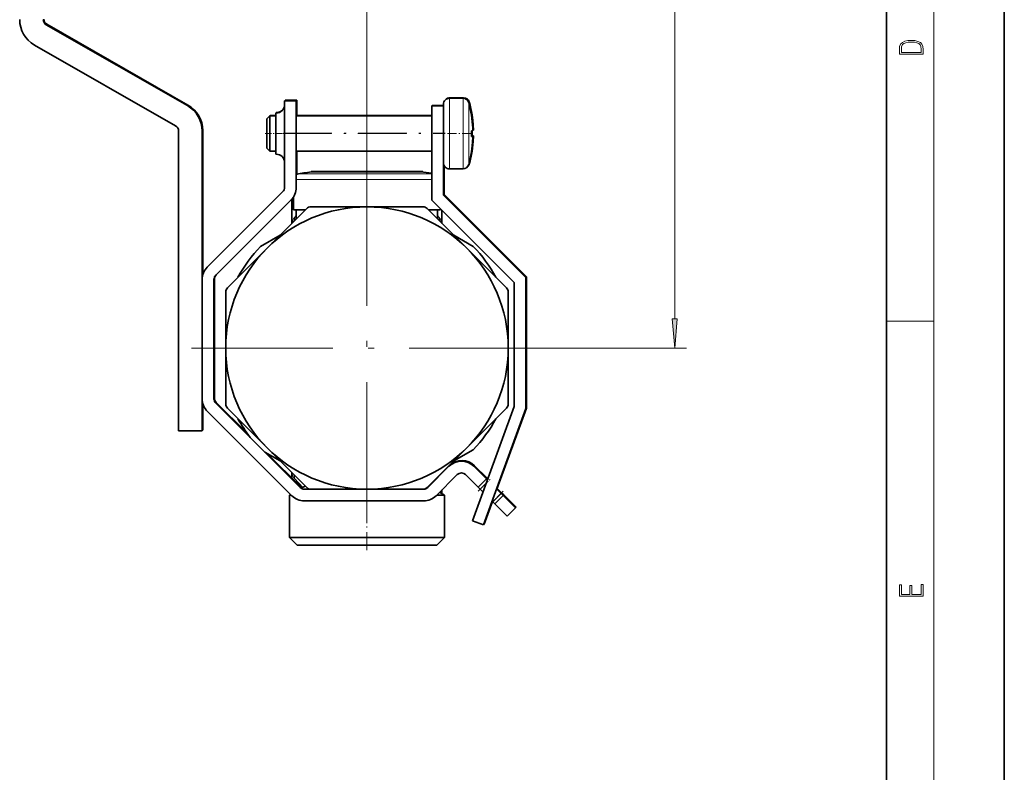
# Model space of a CAD drawing. Extents: x 0 to 420, y 0 to 297.
# Drawn here: x 336 to 420, y 64 to 128 of the extents above; entities that cross this region are included whole.
import ezdxf

# ---------------------------------------------------------------- set-up
doc = ezdxf.new("R2010")
doc.units = 0
doc.linetypes.add('DASHDOT', pattern=[18.5, 12, -3, 0.5, -3])

msp = doc.modelspace()

# ---------------------------------------------------------------- linework, layer by layer
at = {"color": 7, "lineweight": 35}
for p, q in [((420, 0), (420, 297)), ((410, 10), (410, 287)), ((350.599, 120.651), (338.607, 127.52)), ((350.649, 120.701), (338.657, 127.57)), ((337.613, 125.799), (349.604, 118.93)), ((372.906, 121.319), (374.071, 121.319)), ((359.856, 121.069), (358.856, 121.069)), ((358.856, 121.069), (358.856, 113.69)), ((359.906, 121.119), (358.906, 121.119)), ((358.906, 121.119), (358.906, 121.069)), ((359.856, 113.69), (359.856, 121.069)), ((359.906, 119.769), (359.906, 121.119)), ((372.356, 120.619), (371.356, 120.619)), ((371.356, 120.619), (371.356, 112.619)), ((372.356, 120.669), (371.406, 120.669)), ((371.406, 120.669), (371.406, 120.619)), ((372.356, 120.619), (372.356, 120.769)), ((372.356, 113.033), (372.356, 120.619)), ((372.856, 121.269), (374.021, 121.269)), ((357.356, 119.519), (357.606, 119.769)), ((357.606, 119.769), (357.656, 119.819)), ((357.606, 119.585), (357.606, 119.769)), ((357.606, 119.769), (358.106, 119.769)), ((357.656, 119.769), (357.656, 119.819)), ((357.656, 119.819), (358.106, 119.819)), ((358.106, 119.805), (358.106, 120.019)), ((358.106, 120.019), (358.156, 120.019)), ((358.106, 116.519), (358.106, 119.805)), ((358.156, 120.019), (358.156, 120.069)), ((358.156, 120.069), (358.206, 120.069)), ((359.856, 119.769), (371.356, 119.769)), ((359.906, 119.819), (371.356, 119.819)), ((374.731, 119.825), (374.734, 119.827)), ((374.781, 119.875), (374.784, 119.877)), ((357.356, 119.366), (357.356, 119.519)), ((357.356, 117.019), (357.356, 119.366)), ((357.606, 116.769), (357.606, 119.585)), ((349.856, 118.497), (349.856, 93.013)), ((351.856, 118.482), (351.856, 93.013)), ((351.906, 118.532), (351.906, 106.247)), ((374.731, 118.519), (374.85, 118.519)), ((374.731, 118.019), (374.85, 118.019)), ((374.781, 118.569), (374.9, 118.569)), ((374.781, 118.069), (374.9, 118.069)), ((374.846, 118.645), (374.85, 118.519)), ((357.356, 117.019), (357.606, 116.769)), ((357.606, 116.769), (358.106, 116.769)), ((358.106, 116.519), (358.156, 116.519)), ((359.856, 116.769), (371.356, 116.769)), ((359.906, 114.821), (359.906, 116.769)), ((374.734, 116.711), (374.731, 116.713)), ((374.784, 116.761), (374.781, 116.763)), ((372.356, 115.769), (372.356, 116.195)), ((372.406, 113.083), (372.406, 115.551)), ((361.106, 115.044), (361.106, 115.004)), ((361.106, 115.044), (363.481, 115.044)), ((361.291, 115.026), (363.667, 115.026)), ((363.481, 115.044), (365.806, 115.044)), ((369.862, 115.026), (363.667, 115.026)), ((365.906, 115.044), (368.231, 115.044)), ((368.231, 115.044), (370.024, 115.044)), ((370.421, 115.026), (369.862, 115.026)), ((370.024, 115.044), (370.606, 115.044)), ((370.606, 115.004), (370.606, 115.044)), ((372.856, 115.269), (374.021, 115.269)), ((358.71, 113.337), (352.295, 106.923)), ((379.356, 106.033), (372.356, 113.033)), ((379.406, 106.083), (372.406, 113.083)), ((353.002, 106.215), (359.417, 112.63)), ((359.417, 112.63), (359.467, 112.68)), ((359.481, 110.64), (359.481, 112.698)), ((359.57, 112.794), (359.579, 112.794)), ((359.606, 112.861), (359.606, 111.794)), ((371.356, 112.619), (378.356, 105.619)), ((359.606, 111.794), (360.635, 111.794)), ((359.856, 111.794), (360.635, 111.794)), ((359.856, 111.794), (359.856, 111.044)), ((359.86, 111.019), (360.739, 111.898)), ((361.092, 112.044), (365.856, 112.044)), ((365.856, 112.044), (370.619, 112.044)), ((370.973, 111.898), (374.341, 108.529)), ((371.076, 111.794), (372.106, 111.794)), ((371.077, 111.794), (371.856, 111.794)), ((371.856, 111.794), (371.856, 111.044)), ((371.856, 111.794), (371.856, 111.044)), ((371.856, 111.794), (371.856, 111.044)), ((371.856, 111.794), (371.856, 111.044)), ((371.856, 111.794), (371.856, 111.044)), ((371.856, 111.794), (371.856, 111.044)), ((371.856, 111.794), (371.856, 111.044)), ((372.106, 111.869), (372.106, 111.794)), ((372.106, 111.869), (372.106, 111.794)), ((372.106, 111.869), (372.106, 111.794)), ((372.106, 111.869), (372.106, 111.794)), ((372.106, 111.869), (372.106, 111.794)), ((372.106, 111.869), (372.106, 111.794)), ((372.106, 111.869), (372.106, 111.794)), ((372.231, 110.64), (372.231, 111.744)), ((357.371, 108.529), (359.86, 111.019)), ((359.856, 111.044), (359.606, 110.794)), ((359.635, 110.794), (359.606, 110.794)), ((359.606, 110.765), (359.606, 110.794)), ((359.886, 111.044), (359.856, 111.044)), ((371.856, 111.044), (371.827, 111.044)), ((371.856, 111.044), (372.106, 110.794)), ((372.106, 110.794), (372.076, 110.794)), ((372.106, 110.765), (372.106, 110.794)), ((372.106, 110.765), (372.106, 110.794)), ((372.106, 110.765), (372.106, 110.794)), ((372.106, 110.765), (372.106, 110.794)), ((372.106, 110.765), (372.106, 110.794)), ((372.106, 110.765), (372.106, 110.794)), ((372.106, 110.765), (372.106, 110.794)), ((356.825, 108.686), (358.487, 109.646)), ((373.224, 109.646), (374.887, 108.686)), ((354.002, 105.161), (357.371, 108.529)), ((374.341, 108.529), (377.71, 105.161)), ((352.856, 95.726), (352.856, 105.862)), ((352.906, 95.776), (352.906, 105.912)), ((378.356, 105.619), (378.356, 95.069)), ((379.356, 94.893), (379.356, 106.033)), ((379.406, 94.943), (379.406, 106.083)), ((353.856, 100.044), (353.856, 104.807)), ((377.856, 104.807), (377.856, 100.044)), ((353.856, 95.281), (353.856, 100.044)), ((377.856, 100.044), (377.856, 95.281)), ((360.185, 88.19), (353.002, 95.373)), ((355.654, 92.821), (353.052, 95.423)), ((351.906, 95.342), (351.906, 93.063)), ((352.295, 94.665), (359.477, 87.483)), ((357.371, 91.559), (354.002, 94.927)), ((377.71, 94.927), (374.341, 91.559)), ((378.356, 95.069), (374.825, 85.368)), ((375.765, 85.026), (379.356, 94.893)), ((376.894, 88.041), (379.406, 94.943)), ((349.856, 93.013), (351.856, 93.013)), ((351.856, 93.063), (351.906, 93.063)), ((358.488, 90.442), (357.176, 91.199)), ((360.739, 88.19), (357.371, 91.559)), ((374.341, 91.559), (371.852, 89.069)), ((374.887, 91.402), (373.224, 90.442)), ((360.234, 88.24), (357.413, 91.062)), ((372.826, 89.989), (371.027, 88.19)), ((372.875, 90.039), (372.842, 90.005)), ((376.007, 88.928), (374.947, 89.989)), ((376.057, 88.978), (374.997, 90.039)), ((359.481, 88.994), (359.481, 89.448)), ((371.852, 89.069), (370.973, 88.19)), ((371.734, 87.483), (373.533, 89.281)), ((372.231, 89.394), (372.231, 89.448)), ((373.533, 89.281), (373.542, 89.291)), ((374.24, 89.281), (375.3, 88.221)), ((376.007, 88.928), (375.3, 88.221)), ((376.057, 88.978), (376.007, 88.928)), ((376.09, 88.845), (376.007, 88.928)), ((376.117, 88.918), (376.057, 88.978)), ((360.615, 88.314), (360.276, 88.118)), ((361.092, 88.044), (360.538, 88.044)), ((365.856, 88.044), (361.092, 88.044)), ((370.619, 88.044), (365.856, 88.044)), ((370.674, 88.044), (370.619, 88.044)), ((371.097, 88.314), (371.131, 88.294)), ((372.231, 87.66), (372.231, 87.98)), ((375.3, 88.221), (375.477, 88.044)), ((375.713, 87.808), (375.477, 88.044)), ((377.245, 87.69), (376.871, 88.065)), ((377.295, 87.74), (376.921, 88.115)), ((359.367, 87.594), (359.281, 87.544)), ((359.281, 87.544), (359.417, 87.544)), ((359.281, 83.944), (359.281, 87.544)), ((370.674, 87.044), (360.538, 87.044)), ((371.795, 87.544), (372.431, 87.544)), ((372.028, 87.777), (372.431, 87.544)), ((372.431, 83.944), (372.431, 87.544)), ((372.431, 83.944), (372.431, 87.544)), ((372.431, 83.944), (372.431, 87.544)), ((372.431, 83.944), (372.431, 87.544)), ((372.431, 83.944), (372.431, 87.544)), ((372.431, 83.944), (372.431, 87.544)), ((372.431, 83.944), (372.431, 87.544)), ((375.815, 85.076), (376.517, 87.004)), ((376.538, 86.983), (376.493, 87.028)), ((377.422, 87.514), (376.715, 86.807)), ((377.422, 87.514), (377.245, 87.69)), ((377.472, 87.564), (377.295, 87.74)), ((377.472, 87.564), (377.422, 87.514)), ((378.482, 86.453), (377.422, 87.514)), ((378.532, 86.503), (377.472, 87.564)), ((376.538, 86.983), (376.715, 86.807)), ((376.715, 86.807), (377.775, 85.746)), ((377.775, 85.746), (378.482, 86.453)), ((378.482, 86.453), (378.532, 86.503)), ((374.825, 85.368), (375.765, 85.026)), ((375.786, 85.086), (375.815, 85.076)), ((369.008, 83.944), (359.281, 83.944)), ((359.931, 83.294), (359.281, 83.944)), ((359.931, 83.294), (359.281, 83.944)), ((359.931, 83.294), (359.281, 83.944)), ((359.931, 83.294), (359.281, 83.944)), ((359.931, 83.294), (359.281, 83.944)), ((359.931, 83.294), (359.281, 83.944)), ((359.931, 83.294), (359.281, 83.944)), ((372.431, 83.944), (369.008, 83.944)), ((371.781, 83.294), (372.431, 83.944)), ((371.781, 83.294), (372.431, 83.944)), ((371.781, 83.294), (372.431, 83.944)), ((371.781, 83.294), (372.431, 83.944)), ((371.781, 83.294), (372.431, 83.944)), ((371.781, 83.294), (372.431, 83.944)), ((371.781, 83.294), (372.431, 83.944)), ((368.697, 83.294), (359.931, 83.294)), ((371.781, 83.294), (368.697, 83.294))]:
    msp.add_line(p, q, dxfattribs=at)
at = {"color": 7, "lineweight": 13}
for p, q in [((414, 6), (414, 291)), ((391.998, 102.534), (391.998, 195.053)), ((365.856, 115.644), (365.856, 151.153)), ((372.906, 121.269), (372.906, 121.319)), ((374.071, 121.266), (374.071, 121.319)), ((372.856, 120.902), (372.856, 121.269)), ((372.856, 115.269), (372.856, 120.902)), ((374.021, 120.902), (374.021, 121.269)), ((374.021, 115.269), (374.021, 120.902)), ((374.503, 120.578), (374.503, 120.901)), ((374.503, 115.637), (374.503, 120.578)), ((374.553, 120.71), (374.553, 120.951)), ((358.156, 120.019), (358.156, 119.805)), ((358.156, 119.805), (358.156, 116.519)), ((358.206, 120.069), (358.206, 120.021)), ((374.553, 115.687), (374.553, 115.828)), ((360.031, 114.857), (363.063, 114.857)), ((363.063, 114.857), (371.356, 114.857)), ((359.856, 114.362), (362.86, 114.362)), ((362.86, 114.362), (371.356, 114.362)), ((359.856, 111.299), (359.707, 111.133)), ((372.004, 111.133), (371.856, 111.299)), ((410, 102.333), (414, 102.333)), ((381.456, 100.044), (392.998, 100.044)), ((360.395, 88.187), (359.707, 88.955)), ((375.983, 88.55), (375.477, 88.044)), ((377.245, 87.69), (376.538, 86.983)), ((377.295, 87.74), (377.245, 87.69))]:
    msp.add_line(p, q, dxfattribs=at)
at = {"color": 7, "linetype": 'DASHDOT', "lineweight": 13, "ltscale": 0.045}
msp.add_line((357.206, 118.269), (359.006, 118.269), dxfattribs=at)
at = {"color": 7, "linetype": 'DASHDOT', "lineweight": 13, "ltscale": 0.345}
msp.add_line((358.706, 118.269), (372.506, 118.269), dxfattribs=at)
at = {"color": 7, "linetype": 'DASHDOT', "lineweight": 13, "ltscale": 0.343497}
msp.add_line((358.761, 118.319), (372.501, 118.319), dxfattribs=at)
at = {"color": 7, "linetype": 'DASHDOT', "lineweight": 13, "ltscale": 0.064433}
msp.add_line((374.718, 118.269), (372.141, 118.269), dxfattribs=at)
at = {"color": 7, "linetype": 'DASHDOT', "lineweight": 13}
for p, q in [((365.856, 115.644), (365.856, 84.444)), ((381.456, 100.044), (350.256, 100.044))]:
    msp.add_line(p, q, dxfattribs=at)
at = {"color": 7, "linetype": 'DASHDOT', "lineweight": 13, "ltscale": 0.114385}
msp.add_line((365.856, 115.238), (365.856, 110.662), dxfattribs=at)
at = {"color": 7, "linetype": 'DASHDOT', "lineweight": 13, "ltscale": 0.000551987}
msp.add_line((365.856, 115.046), (365.856, 115.024), dxfattribs=at)
at = {"color": 7, "linetype": 'DASHDOT', "lineweight": 13, "ltscale": 0.000883102}
msp.add_line((365.856, 110.762), (365.856, 110.797), dxfattribs=at)
at = {"color": 7, "linetype": 'DASHDOT', "lineweight": 13, "ltscale": 0.037138}
msp.add_line((375.301, 87.868), (376.352, 88.918), dxfattribs=at)
at = {"color": 7, "linetype": 'DASHDOT', "lineweight": 13, "ltscale": 0.1275}
msp.add_line((365.856, 82.869), (365.856, 87.969), dxfattribs=at)
at = {"color": 7, "linetype": 'DASHDOT', "lineweight": 13, "ltscale": 0.039621}
msp.add_line((376.356, 86.802), (377.477, 87.922), dxfattribs=at)
at = {"color": 7, "lineweight": 13}
for points in [[(411.093, 125.368), (411.093, 125.016), (413.093, 125.016), (413.093, 125.429), (413.079, 125.683), (413.007, 125.877), (412.867, 126.011), (412.667, 126.111), (412.408, 126.171), (412.089, 126.192), (411.791, 126.171), (411.543, 126.117), (411.346, 126.027), (411.201, 125.909), (411.109, 125.71), (411.093, 125.47)], [(412.929, 125.153), (411.257, 125.153), (411.257, 125.429), (411.271, 125.658), (411.346, 125.833), (411.466, 125.927), (411.63, 125.994), (411.838, 126.036), (412.094, 126.05), (412.361, 126.036), (412.575, 125.994), (412.74, 125.923), (412.854, 125.823), (412.918, 125.66), (412.929, 125.443)], [(391.78, 102.534), (391.998, 100.044), (392.216, 102.534)], [(413.093, 78.945), (413.093, 79.953), (412.929, 79.953), (412.929, 79.083), (412.147, 79.083), (412.147, 79.854), (411.983, 79.854), (411.983, 79.083), (411.257, 79.083), (411.257, 79.928), (411.093, 79.928), (411.093, 78.945)]]:
    msp.add_lwpolyline(points, close=True, dxfattribs=at)
at = {"color": 7, "lineweight": 35}
msp.add_circle((365.856, 100.044), 12, dxfattribs=at)
for centre, radius, start, end in [((338.906, 128.004), 0.5, 179.99999, 240.19441), ((338.856, 127.969), 2.5, 179.99999, 240.19441), ((338.856, 127.954), 0.5, 180.00001, 240.19441), ((372.906, 120.819), 0.5, 90.00006, 138.90076), ((374.071, 120.819), 0.5, 15.25752, 90), ((349.356, 118.482), 2.5, 0, 60.19442), ((349.406, 118.532), 2.5, 0, 60.19442), ((358.156, 120.719), 0.7, 270, 360), ((372.856, 120.769), 0.5, 90, 180.00001), ((374.021, 120.769), 0.5, 15.25752, 90), ((364.856, 118.269), 10, 8.96489, 15.25752), ((364.906, 118.319), 10, 8.96489, 15.25752), ((358.206, 120.769), 0.7, 270, 311.95135), ((364.857, 118.269), 9.996, 2.62342, 8.95552), ((364.907, 118.319), 9.996, 2.62342, 8.95552), ((364.907, 118.319), 9.996, 2.15645, 8.9557), ((349.356, 118.497), 0.5, 0, 60.19442), ((364.905, 118.319), 9.998, 1.43182, 2.62242), ((363.686, 118.269), 11.048, 358.70334, 1.29666), ((363.686, 118.269), 11.048, 358.70334, 1.29666), ((364.856, 118.269), 9.996, 351.04454, 358.5673), ((363.736, 118.319), 11.048, 358.70336, 1.03537), ((363.736, 118.319), 11.048, 358.70336, 1.03536), ((364.906, 118.319), 9.996, 351.04454, 358.5673), ((364.855, 118.269), 9.998, 1.43182, 2.62242), ((364.857, 118.269), 9.996, 351.04448, 357.37658), ((364.907, 118.319), 9.996, 351.04448, 357.37658), ((358.156, 115.819), 0.7, 0, 90), ((364.856, 118.269), 10, 344.74248, 351.03511), ((364.906, 118.319), 10, 344.74248, 351.03511), ((372.856, 115.769), 0.5, 179.99999, 270), ((374.021, 115.769), 0.5, 270, 344.74248), ((374.071, 115.819), 0.5, 310.79182, 344.74247), ((360.106, 114.362), 0.5, 98.58939, 120.00205), ((360.106, 114.362), 0.5, 98.58939, 120.00433), ((360.106, 114.362), 0.5, 98.58939, 120.0066), ((365.856, 76.294), 39, 96.72253, 98.5893), ((363.482, 108.821), 6.223, 90.00909, 94.3766), ((363.48, 108.822), 6.222, 85.64541, 89.99104), ((365.856, 76.294), 38.75, 90, 91.75308), ((365.856, 76.294), 38.75, 88.24692, 90), ((365.856, 76.294), 38.75, 88.24708, 90), ((365.856, 76.294), 38.75, 88.24708, 90), ((365.856, 76.294), 38.75, 88.24708, 90), ((365.856, 76.294), 38.75, 88.24708, 90), ((368.232, 108.821), 6.223, 90.00909, 94.37668), ((368.23, 108.822), 6.222, 85.64551, 89.99104), ((365.856, 76.294), 39, 81.89283, 83.27747), ((358.356, 113.69), 0.5, 315, 0), ((358.356, 113.69), 1.5, 315, 0), ((358.406, 113.74), 1.5, 315, 323.12286), ((361.092, 111.544), 0.5, 90, 135), ((370.619, 111.544), 0.5, 45, 90), ((365.856, 100.044), 12.5, 136.2602, 151.26021), ((365.856, 100.044), 12.5, 28.7398, 43.7398), ((353.356, 105.862), 1.5, 135, 180.00001), ((353.406, 105.912), 0.5, 135, 180.00001), ((353.356, 105.862), 0.5, 135, 180.00001), ((354.356, 104.807), 0.5, 135, 179.99999), ((377.356, 104.807), 0.5, 360, 45), ((365.856, 100.044), 12, 359.73637, 0.26364), ((353.356, 95.726), 1.5, 180.00001, 225), ((353.356, 95.726), 0.5, 179.99999, 225), ((353.406, 95.776), 0.5, 179.99999, 225), ((354.356, 95.281), 0.5, 180.00001, 225), ((377.356, 95.281), 0.5, 315, 0), ((365.856, 100.044), 12.5, 208.73979, 217.46428), ((365.856, 100.044), 12.5, 316.2602, 331.2602), ((365.856, 100.044), 12, 314.68192, 315.31808), ((373.886, 88.928), 1.5, 45, 135), ((373.936, 88.978), 1.5, 45, 135), ((373.886, 88.928), 0.5, 45, 135), ((360.538, 88.544), 0.5, 225, 270), ((360.588, 88.594), 0.5, 225, 240.7454), ((361.092, 88.544), 0.5, 225, 270), ((370.619, 88.544), 0.5, 270, 315), ((370.674, 88.544), 0.5, 270, 315), ((360.538, 88.544), 1.5, 225, 270), ((370.674, 88.544), 1.5, 270, 315)]:
    msp.add_arc(centre, radius, start, end, dxfattribs=at)
at = {"color": 7, "lineweight": 13}
for centre, radius, start, end in [((360.384, 110.539), 0.9, 138.73647, 173.00958), ((359.005, 111.082), 0.704, 341.85401, 4.15633), ((372.706, 111.082), 0.704, 175.84329, 198.17843), ((371.328, 110.539), 0.9, 6.99304, 41.26214), ((360.384, 89.549), 0.9, 186.99041, 221.26353), ((359.01, 89.007), 0.699, 355.77702, 22.36411), ((372.681, 89.013), 0.678, 157.43019, 164.77187), ((371.239, 89.571), 0.991, 348.53665, 352.36526), ((360.103, 88.217), 0.488, 9.4273, 17.13881), ((371.609, 88.217), 0.488, 162.98606, 170.58497)]:
    msp.add_arc(centre, radius, start, end, dxfattribs=at)
msp.add_solid([(391.78, 102.534), (391.998, 100.044), (391.78, 102.534), (392.216, 102.534)], dxfattribs=at)

doc.saveas('drawing.dxf')
